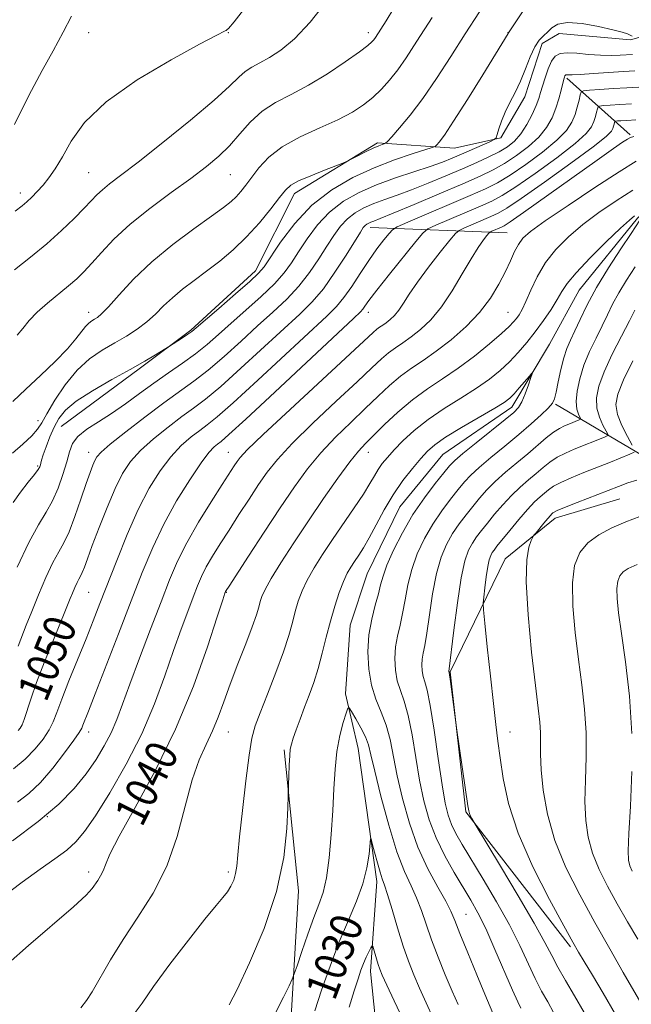
# Model space of a CAD drawing. Extents: x 2164800 to 2167700, y 287300 to 290200.
# Drawn here: x 2166587 to 2166740, y 287564 to 287810 of the extents above; entities that cross this region are included whole.
import ezdxf
from ezdxf.enums import TextEntityAlignment as Align

# ---------------------------------------------------------------- set-up
doc = ezdxf.new("R2010")
doc.units = 0
doc.header["$MEASUREMENT"] = 0
for name, color, linetype, lineweight in [('BREAKLINE DTM HARD', 7, 'Continuous', 0), ('CONTOUR INDEX', 41, 'Continuous', 13), ('CONTOUR INDEX LABEL', 244, 'Continuous', 0), ('CONTOUR INTERMEDIATE', 44, 'Continuous', 0), ('SPOT ELEVATION DTM', 2, 'Continuous', 13)]:
    doc.layers.add(name, color=color, linetype=linetype, lineweight=lineweight)
doc.styles.add('Style-WORKING', font='WORKING.shx')

msp = doc.modelspace()

# ---------------------------------------------------------------- linework, layer by layer
at = {"layer": 'BREAKLINE DTM HARD', "extrusion": (0.247878960646953, -0.2226682767150772, 0.9428546332353277), "elevation": 473992.019670678, "flags": 128}
msp.add_lwpolyline([(1662040.506937953, -1338085.347306854), (1662040.506937953, -1338107.91603965)], dxfattribs=at)
at = {"layer": 'BREAKLINE DTM HARD', "extrusion": (0.2403896261585756, -0.00925924442746775, 0.9706323165998404), "elevation": 519200.2675306555, "flags": 128}
msp.add_lwpolyline([(370938.3393855367, -2090483.292038931), (370938.3393855367, -2090518.625101351)], dxfattribs=at)
at = {"layer": 'BREAKLINE DTM HARD', "extrusion": (-0.5500371644862299, -0.7667820087355215, 0.3309145943645684), "elevation": -1412048.145280981, "flags": 128}
msp.add_lwpolyline([(1592947.874232448, 496274.9592124861), (1592919.00167891, 496269.8302503914), (1592891.668504416, 496262.5712854433)], dxfattribs=at)
at = {"layer": 'BREAKLINE DTM HARD'}
for points in [[(2166849.39, 287882.47, 1049.32), (2166842.34, 287878.91, 1048.73), (2166835.75, 287871.85, 1047.99), (2166829.43, 287850.1, 1047.37), (2166823.52, 287829.8, 1046.39), (2166814.9, 287814.25, 1045.24), (2166802.55, 287801.17, 1044.3), (2166786.47, 287788.69, 1041.35), (2166768.52, 287778.89, 1039.17), (2166754.9, 287772.62, 1036.88), (2166741.5, 287760.57, 1035.69), (2166726.9, 287742.51, 1034.97), (2166719.51, 287729.03, 1034.44), (2166710.06, 287713.27, 1033.44), (2166692.74, 287701.4, 1032.88), (2166682.04, 287688.33, 1032.86), (2166673.84, 287671.54, 1032.85), (2166669.56, 287658.69, 1032.83), (2166668.39, 287641.52, 1032.29), (2166671.55, 287627.88, 1030.98), (2166676.25, 287594.6, 1029.5), (2166674.69, 287572.05, 1027.37), (2166676.85, 287550.76, 1025.32)], [(2166752.34, 287808.76, 1055.92), (2166739.74, 287805.13, 1053.79), (2166721.87, 287806.74, 1053.46), (2166717.67, 287804.2, 1053.42), (2166713.32, 287790.93, 1053.46), (2166707.27, 287780.61, 1053.86), (2166695.72, 287778.03, 1055.21), (2166676.37, 287779.42, 1058.34), (2166655.62, 287766.72, 1057.46), (2166645.82, 287747.34, 1056.5), (2166629.7, 287732.55, 1056.19), (2166616.71, 287722.82, 1055.77), (2166597.22, 287708.44, 1054.88)], [(2166724.76, 287578.25, 1041.71), (2166698.55, 287611.98, 1039.86), (2166694.61, 287647.07, 1040.09), (2166708.36, 287675.3, 1043.3), (2166720.93, 287685.44, 1044.55), (2166737.09, 287690.35, 1044.94)], [(2166651.177, 287500, 1025.476), (2166656.92, 287516.99, 1025.86), (2166654.44, 287555.03, 1030.94), (2166656.59, 287592.25, 1033.46), (2166653.07, 287627.55, 1034.23)]]:
    msp.add_polyline3d(points, dxfattribs=at)
at = {"layer": 'CONTOUR INDEX', "flags": 128}
for points, elevation in [([(2166585.11, 287714.7), (2166588.373, 287717.741), (2166592.03, 287721.183), (2166595.666, 287724.694), (2166598.75, 287727.852), (2166600.8941, 287730.322), (2166603.259, 287733.4019000001), (2166604.09, 287734.2500000001), (2166604.849, 287734.811), (2166605.5521, 287735.2249), (2166606.272, 287735.683), (2166607.309, 287736.584), (2166609.02, 287738.38), (2166611.692, 287741.373), (2166615.333, 287745.258), (2166619.883, 287749.584), (2166625.15, 287753.91), (2166630.424, 287757.85), (2166634.865, 287761.032), (2166637.864, 287763.2170000001), (2166639.734, 287764.6991), (2166641.021, 287765.9080000001), (2166642.198, 287767.2181000001), (2166643.456, 287768.7949), (2166644.914, 287770.7500000001), (2166646.725, 287773.1371000001), (2166649.168, 287775.773), (2166652.556, 287778.4190000001), (2166657.017, 287780.8750000001), (2166661.934, 287783.1171), (2166666.505, 287785.162), (2166670.118, 287787.0440000001), (2166672.92, 287788.866), (2166675.248, 287790.743), (2166677.392, 287792.786), (2166679.447, 287795.0650000001), (2166681.464, 287797.6399), (2166683.578, 287800.681), (2166686.271, 287804.795), (2166690.113, 287810.698)], 1060), ([(2166586.397, 287632.365), (2166586.913, 287632.92), (2166587.3991, 287633.743), (2166587.931, 287635.081), (2166589.576, 287640.193), (2166591.039, 287644.335), (2166593.06, 287649.5600000001), (2166595.254, 287654.9950000001), (2166598.3, 287662.4570000001), (2166599.461, 287665.379), (2166600.0159, 287666.732), (2166600.62, 287668.135), (2166601.186, 287669.3480000001), (2166601.655, 287670.221), (2166602.069, 287670.958), (2166602.494, 287671.852), (2166603.016, 287673.2010000001), (2166603.787, 287675.3370000001), (2166604.98, 287678.597), (2166606.689, 287683.112), (2166608.702, 287688.1850000001), (2166610.729, 287692.914), (2166612.594, 287696.6329), (2166614.578, 287699.622), (2166617.077, 287702.399), (2166620.329, 287705.3420000001), (2166623.951, 287708.274), (2166627.399, 287710.877), (2166630.35, 287713.013), (2166633.346, 287715.277), (2166637.15, 287718.4400000001), (2166642.226, 287722.9749), (2166656.992, 287736.548), (2166660.072, 287739.59), (2166662.855, 287742.8839), (2166665.759, 287746.985), (2166668.531, 287751.281), (2166672.112, 287757.0700000001), (2166672.844, 287758.1680000001), (2166673.286, 287758.673), (2166673.725, 287759.014), (2166674.221, 287759.2941000001), (2166674.773, 287759.535), (2166675.514, 287759.8150000001), (2166677.102, 287760.436), (2166680.324, 287761.758), (2166685.602, 287763.978), (2166691.881, 287766.6470000001), (2166697.74, 287769.157), (2166702.1151, 287771.066), (2166705.373, 287772.615), (2166708.239, 287774.213), (2166711.257, 287776.1740000001), (2166714.246, 287778.434), (2166716.841, 287780.83), (2166718.77, 287783.233), (2166720.127, 287785.624), (2166721.096, 287788.0160000001), (2166721.835, 287790.379), (2166722.392, 287792.519), (2166723.047, 287795.2720000001), (2166723.212, 287795.8480000001), (2166723.33, 287796.132), (2166723.446, 287796.291), (2166723.597, 287796.3750000001), (2166723.819, 287796.399), (2166724.218, 287796.39), (2166725.187, 287796.4), (2166727.189, 287796.49), (2166730.468, 287796.699), (2166738.047, 287797.214), (2166740.834, 287797.373)], 1050), ([(2166583.955, 287574.073), (2166588.993, 287578.594), (2166600.279, 287588.205), (2166603.437, 287591.1151000001), (2166604.9389, 287592.78), (2166606.351, 287594.861), (2166607.051, 287595.966), (2166607.676, 287597.203), (2166608.263, 287598.757), (2166609.378, 287601.372), (2166611.716, 287605.936), (2166615.71, 287613.0550000001), (2166620.7201, 287622.221), (2166625.842, 287632.6460000001), (2166630.299, 287643.439), (2166633.829, 287653.295), (2166636.295, 287660.807), (2166637.653, 287665.007), (2166638.2091, 287666.692), (2166638.363, 287667.099), (2166638.533, 287667.3960000001), (2166639.224, 287668.475), (2166644.074, 287675.943), (2166648.018, 287681.974), (2166652.0521, 287688.072), (2166655.619, 287693.3100000001), (2166658.897, 287697.779), (2166662.2489, 287701.825), (2166665.926, 287705.721), (2166669.73, 287709.4400000001), (2166673.352, 287712.883), (2166676.562, 287715.964), (2166679.45, 287718.666), (2166682.185, 287720.987), (2166684.935, 287722.982), (2166687.865, 287724.9460000001), (2166691.138, 287727.231), (2166694.818, 287730.094), (2166698.577, 287733.4130000001), (2166701.989, 287736.969), (2166704.721, 287740.554), (2166706.821, 287744.001), (2166708.4329, 287747.152), (2166709.694, 287749.876), (2166710.734, 287752.1519000001), (2166711.678, 287753.985), (2166712.771, 287755.49), (2166714.725, 287757.2221), (2166718.373, 287759.8429), (2166724.145, 287763.7390000001), (2166730.858, 287768.172), (2166736.931, 287772.126), (2166741.18, 287774.819)], 1040), ([(2166740.862, 287737.477), (2166739.526, 287734.8640000001), (2166737.506, 287731.0060000001), (2166735.203, 287726.4840000001), (2166733.168, 287722.103), (2166731.847, 287718.492), (2166731.267, 287715.559), (2166731.352, 287713.03), (2166731.979, 287710.7120000001), (2166732.855, 287708.728), (2166733.6451, 287707.282), (2166734.053, 287706.486), (2166733.949, 287706.09), (2166733.242, 287705.754), (2166725.667, 287702.728), (2166723.456, 287701.769), (2166721.404, 287700.7), (2166719.59, 287699.49), (2166717.892, 287698.138), (2166716.138, 287696.656), (2166714.198, 287695.041), (2166712.107, 287693.237), (2166709.941, 287691.176), (2166707.784, 287688.844), (2166705.744, 287686.442), (2166703.939, 287684.224), (2166702.45, 287682.371), (2166701.223, 287680.768), (2166700.172, 287679.226), (2166699.2159, 287677.46), (2166698.298, 287674.816), (2166697.371, 287670.541), (2166696.416, 287664.3051000001), (2166695.5349, 287657.4670000001), (2166694.306, 287647.143), (2166694.319, 287647.02), (2166694.346, 287646.885), (2166694.441, 287646.26), (2166694.665, 287644.644), (2166696.286, 287632.417), (2166699.019, 287613.504), (2166699.24, 287612.2209), (2166699.44, 287611.566), (2166699.727, 287610.9350000001), (2166700.05, 287610.309), (2166700.579, 287609.362), (2166707.192, 287598.4190000001), (2166711.66, 287590.958), (2166715.665, 287584.116), (2166718.323, 287579.323), (2166720.042, 287576.018), (2166721.559, 287573.1420000001), (2166723.456, 287569.831), (2166725.706, 287566.0000000001), (2166728.129, 287561.7610000001)], 1040), ([(2166660.692, 287562.189), (2166662.41, 287567.344), (2166664.53, 287573.403), (2166666.839, 287579.485), (2166669.124, 287584.889), (2166671.172, 287589.6470000001), (2166672.768, 287593.972), (2166673.764, 287597.98), (2166674.283, 287601.414), (2166674.634, 287605.209), (2166674.788, 287605.2579), (2166675.106, 287604.1090000001), (2166675.671, 287601.916), (2166676.372, 287599.278), (2166677.047, 287596.907), (2166677.595, 287595.247), (2166678.157, 287593.677), (2166678.933, 287591.307), (2166680.059, 287587.541), (2166681.416, 287582.9570000001), (2166682.822, 287578.427), (2166684.148, 287574.603), (2166685.4721, 287571.249), (2166686.928, 287567.9130000001), (2166688.596, 287564.251), (2166690.341, 287560.374)], 1030)]:
    msp.add_lwpolyline(points, dxfattribs=dict(at, elevation=elevation))
at = {"layer": 'CONTOUR INTERMEDIATE', "flags": 128}
for points, elevation in [([(2166585.141, 287689.433), (2166586.988, 287691.9940000001), (2166588.92, 287694.441), (2166590.509, 287696.411), (2166591.44, 287697.653), (2166591.85, 287698.346), (2166591.991, 287698.778), (2166592.091, 287699.233), (2166592.294, 287699.9840000001), (2166592.718, 287701.301), (2166593.445, 287703.34), (2166594.393, 287705.7991000001), (2166595.443, 287708.2660000001), (2166596.585, 287710.443), (2166598.249, 287712.508), (2166600.976, 287714.755), (2166605.068, 287717.374), (2166609.865, 287720.133), (2166614.47, 287722.6950000001), (2166618.146, 287724.78), (2166620.81, 287726.338), (2166624.074, 287728.312), (2166627.6161, 287730.6040000001), (2166628.956, 287731.4890000001), (2166629.897, 287732.1571), (2166631.031, 287733.0861), (2166636.713, 287737.969), (2166640.875, 287741.5650000001), (2166644.454, 287744.702), (2166646.629, 287746.737), (2166648.018, 287748.395), (2166652.138, 287754.523), (2166655.667, 287759.165), (2166659.999, 287763.7720000001), (2166664.939, 287767.623), (2166670.227, 287770.699), (2166675.581, 287773.157), (2166680.691, 287775.1261000001), (2166685.107, 287776.6199), (2166690.1141, 287778.1740000001), (2166690.869, 287778.4911), (2166691.258, 287778.8470000001), (2166691.882, 287779.584), (2166693.158, 287781.327), (2166695.458, 287784.7720000001), (2166698.924, 287790.2220000001), (2166702.787, 287796.409), (2166709.146, 287806.713), (2166709.248, 287806.911), (2166709.421, 287807.152), (2166719.122, 287821.79)], 1056), ([(2166585.504, 287747.633), (2166589.533, 287750.7830000001), (2166593.573, 287754.124), (2166597.259, 287757.426), (2166600.416, 287760.4620000001), (2166602.9179, 287763.004), (2166604.723, 287764.911), (2166606.129, 287766.3700000001), (2166607.517, 287767.655), (2166609.307, 287769.089), (2166612.082, 287771.203), (2166616.46, 287774.578), (2166622.695, 287779.5000000001), (2166629.577, 287785.063), (2166635.526, 287790.066), (2166639.382, 287793.585), (2166641.645, 287795.824), (2166643.231, 287797.263), (2166644.916, 287798.353), (2166646.921, 287799.4121), (2166649.326, 287800.7230000001), (2166652.203, 287802.5930000001), (2166655.6, 287805.407), (2166659.555, 287809.567), (2166664.012, 287815.249)], 1064), ([(2166585.683, 287762.255), (2166587.44, 287763.61), (2166588.634, 287764.6310000001), (2166589.867, 287765.795), (2166591.224, 287767.182), (2166592.656, 287768.774), (2166594.139, 287770.599), (2166595.733, 287772.877), (2166597.522, 287775.8750000001), (2166599.719, 287779.781), (2166603.067, 287784.455), (2166608.441, 287789.678), (2166616.213, 287795.1420000001), (2166624.738, 287800.186), (2166631.869, 287804.058), (2166636.009, 287806.2390000001), (2166638.2599, 287807.3860000001), (2166638.484, 287807.519), (2166638.65, 287807.633), (2166638.795, 287807.7170000001), (2166639.126, 287808.005), (2166640.521, 287809.687), (2166644.031, 287814.1950000001)], 1066), ([(2166585.037, 287701.7670000001), (2166587.614, 287704.002), (2166589.857, 287706.0829), (2166591.3, 287707.7070000001), (2166592.349, 287709.335), (2166593.626, 287711.6200000001), (2166595.611, 287714.977), (2166598.212, 287718.871), (2166601.188, 287722.53), (2166604.325, 287725.366), (2166607.495, 287727.519), (2166610.5929, 287729.311), (2166613.522, 287731.0220000001), (2166616.223, 287732.757), (2166618.643, 287734.5760000001), (2166620.78, 287736.5210000001), (2166622.829, 287738.5600000001), (2166625.036, 287740.6420000001), (2166627.592, 287742.74), (2166630.473, 287744.91), (2166633.601, 287747.233), (2166636.896, 287749.784), (2166640.268, 287752.634), (2166643.624, 287755.85), (2166646.841, 287759.402), (2166649.6829, 287762.8590000001), (2166651.887, 287765.693), (2166653.359, 287767.5501000001), (2166654.691, 287768.763), (2166656.644, 287769.8430000001), (2166659.693, 287771.159), (2166663.154, 287772.532), (2166667.721, 287774.2801), (2166668.66, 287774.683), (2166669.678, 287775.1960000001), (2166671.359, 287776.0600000001), (2166673.416, 287777.1), (2166675.338, 287778.037), (2166676.726, 287778.656), (2166677.606, 287778.996), (2166678.11, 287779.159), (2166678.42, 287779.297), (2166678.9, 287779.7521), (2166679.961, 287780.9139), (2166681.905, 287783.096), (2166684.587, 287786.302), (2166687.754, 287790.4620000001), (2166691.179, 287795.454), (2166694.746, 287800.9680000001), (2166698.364, 287806.645), (2166701.935, 287812.1441)], 1058), ([(2166586.175, 287731.255), (2166587.57, 287732.969), (2166589.184, 287734.894), (2166591.2139, 287737.008), (2166593.758, 287739.2610000001), (2166599.046, 287743.562), (2166601.099, 287745.349), (2166602.91, 287747.128), (2166604.854, 287749.249), (2166607.278, 287751.983), (2166610.407, 287755.277), (2166614.439, 287758.998), (2166619.41, 287762.98), (2166624.726, 287766.917), (2166629.633, 287770.47), (2166633.561, 287773.4190000001), (2166636.684, 287776.0229), (2166639.356, 287778.662), (2166641.907, 287781.5930000001), (2166644.557, 287784.586), (2166647.499, 287787.2880000001), (2166650.895, 287789.482), (2166654.773, 287791.496), (2166659.131, 287793.792), (2166663.848, 287796.655), (2166668.335, 287799.65), (2166671.884, 287802.162), (2166673.999, 287803.7440000001), (2166675.02, 287804.618), (2166675.493, 287805.17), (2166675.901, 287805.758), (2166678.597, 287809.8970000001), (2166680.522, 287813.0490000001)], 1062), ([(2166585.482, 287783.978), (2166587.449, 287787.9249), (2166589.8, 287792.5001000001), (2166592.467, 287797.4450000001), (2166595.193, 287802.4190000001), (2166597.675, 287807.056), (2166599.742, 287811.0600000001)], 1068), ([(2166586.186, 287673.188), (2166589.086, 287679.383), (2166591.48, 287683.8), (2166593.402, 287686.949), (2166595.014, 287689.779), (2166596.439, 287693.0029), (2166597.65, 287696.406), (2166598.582, 287699.541), (2166599.255, 287702.072), (2166600.035, 287704.123), (2166601.371, 287705.9300000001), (2166603.588, 287707.709), (2166606.506, 287709.594), (2166609.82, 287711.698), (2166613.273, 287714.0920000001), (2166616.806, 287716.6690000001), (2166620.41, 287719.281), (2166624.049, 287721.8050000001), (2166627.583, 287724.236), (2166630.845, 287726.596), (2166633.757, 287728.9350000001), (2166636.608, 287731.4190000001), (2166639.775, 287734.2390000001), (2166643.473, 287737.4951000001), (2166647.274, 287740.906), (2166650.587, 287744.096), (2166653.006, 287746.8200000001), (2166654.8549, 287749.357), (2166656.644, 287752.118), (2166658.796, 287755.372), (2166661.392, 287758.833), (2166664.428, 287762.072), (2166667.9001, 287764.763), (2166671.8139, 287766.975), (2166676.175, 287768.8779), (2166680.901, 287770.608), (2166685.549, 287772.155), (2166689.588, 287773.475), (2166692.659, 287774.557), (2166695.107, 287775.524), (2166697.449, 287776.529), (2166704.532, 287779.6580000001), (2166705.627, 287780.181), (2166706.105, 287780.643), (2166706.375, 287781.4439), (2166706.784, 287782.876), (2166707.429, 287784.824), (2166708.344, 287787.0700000001), (2166709.532, 287789.449), (2166710.877, 287791.999), (2166712.233, 287794.813), (2166713.4871, 287797.894), (2166714.656, 287800.895), (2166715.785, 287803.382), (2166716.911, 287805.0550000001), (2166718.0141, 287806.17), (2166719.0581, 287807.118), (2166720.104, 287808.165), (2166721.5771, 287809.081), (2166723.998, 287809.509), (2166727.633, 287809.2180000001), (2166731.746, 287808.4670000001), (2166735.346, 287807.6420000001), (2166737.686, 287807.042), (2166738.981, 287806.6470000001), (2166739.687, 287806.35), (2166740.185, 287806.0710000001)], 1054), ([(2166586.4541, 287653.456), (2166588.457, 287658.677), (2166589.818, 287662.1250000001), (2166591.529, 287666.2990000001), (2166593.389, 287670.6250000001), (2166595.136, 287674.366), (2166596.583, 287677.058), (2166597.859, 287679.33), (2166599.1699, 287682.084), (2166600.653, 287685.921), (2166602.161, 287690.2390000001), (2166603.477, 287694.135), (2166604.44, 287696.9141000001), (2166605.11, 287698.715), (2166605.602, 287699.884), (2166606.118, 287700.802), (2166607.208, 287701.978), (2166609.507, 287703.953), (2166613.389, 287707.057), (2166618.172, 287710.7569), (2166622.911, 287714.307), (2166630.428, 287719.728), (2166633.997, 287722.518), (2166637.992, 287725.955), (2166642.232, 287729.782), (2166646.401, 287733.575), (2166650.233, 287737.0220000001), (2166653.673, 287740.248), (2166656.721, 287743.49), (2166659.383, 287746.903), (2166661.693, 287750.319), (2166663.696, 287753.492), (2166665.454, 287756.221), (2166667.118, 287758.501), (2166668.857, 287760.3729), (2166670.813, 287761.888), (2166673.017, 287763.134), (2166675.474, 287764.2070000001), (2166678.208, 287765.211), (2166681.326, 287766.295), (2166684.956, 287767.616), (2166689.134, 287769.269), (2166693.523, 287771.0980000001), (2166697.693, 287772.887), (2166701.297, 287774.464), (2166704.324, 287775.856), (2166706.847, 287777.132), (2166708.944, 287778.389), (2166710.729, 287779.8189), (2166712.324, 287781.637), (2166713.809, 287783.9510000001), (2166715.113, 287786.448), (2166716.125, 287788.709), (2166716.787, 287790.4510000001), (2166717.253, 287791.9450000001), (2166717.728, 287793.599), (2166718.372, 287795.679), (2166719.16, 287797.8910000001), (2166720.018, 287799.797), (2166720.934, 287801.059), (2166722.128, 287801.7180000001), (2166723.879, 287801.911), (2166726.352, 287801.785), (2166729.267, 287801.513), (2166732.226, 287801.277), (2166734.891, 287801.216), (2166737.148, 287801.2830000001), (2166740.298, 287801.465)], 1052), ([(2166585.224, 287622.748), (2166588.187, 287625.184), (2166590.705, 287627.7290000001), (2166592.697, 287630.2230000001), (2166594.166, 287632.508), (2166595.182, 287634.5600000001), (2166596.095, 287636.895), (2166597.322, 287640.164), (2166599.147, 287644.7660000001), (2166603.435, 287655.303), (2166605.2361, 287659.801), (2166606.917, 287664.097), (2166611.105, 287674.921), (2166613.739, 287681.4190000001), (2166616.511, 287687.654), (2166619.263, 287692.97), (2166621.972, 287697.3289), (2166624.647, 287700.8439), (2166627.27, 287703.6281), (2166629.73, 287705.792), (2166631.887, 287707.4460000001), (2166633.794, 287708.846), (2166636.265, 287710.825), (2166640.303, 287714.362), (2166646.461, 287719.9950000001), (2166663.716, 287736.014), (2166666.178, 287738.45), (2166667.9991, 287740.655), (2166669.952, 287743.471), (2166672.078, 287746.72), (2166674.236, 287749.966), (2166676.28, 287752.828), (2166678.033, 287755.127), (2166679.312, 287756.736), (2166680.14, 287757.655), (2166681.347, 287758.378), (2166683.969, 287759.524), (2166699.606, 287766.2010000001), (2166703.471, 287767.8970000001), (2166706.488, 287769.403), (2166709.631, 287771.2940000001), (2166713.571, 287773.959), (2166717.763, 287777.048), (2166721.358, 287780.024), (2166723.724, 287782.482), (2166725.082, 287784.536), (2166725.87, 287786.429), (2166726.449, 287788.3239), (2166726.89, 287790.051), (2166727.187, 287791.356), (2166727.419, 287792.073), (2166728.008, 287792.374), (2166729.456, 287792.518), (2166732.079, 287792.71), (2166735.428, 287792.9450000001), (2166738.866, 287793.1639), (2166741.878, 287793.319)], 1048), ([(2166586.299, 287614.4130000001), (2166589.1391, 287616.588), (2166591.9929, 287619.334), (2166595.0929, 287622.932), (2166598.069, 287626.752), (2166600.4, 287629.9350000001), (2166601.728, 287631.867), (2166602.332, 287632.915), (2166602.651, 287633.6879), (2166604.027, 287637.161), (2166605.728, 287641.5000000001), (2166611.568, 287656.553), (2166614.747, 287664.786), (2166617.52, 287671.909), (2166620.111, 287678.127), (2166622.898, 287683.97), (2166626.112, 287689.775), (2166629.389, 287695.095), (2166632.217, 287699.289), (2166634.211, 287701.9130000001), (2166635.509, 287703.309), (2166636.375, 287704.015), (2166637.238, 287704.679), (2166639.183, 287706.374), (2166643.456, 287710.284), (2166650.695, 287717.015), (2166670.424, 287735.456), (2166672.165, 287737.1149), (2166672.739, 287737.764), (2166673.252, 287738.488), (2166674.28, 287739.901), (2166676.2711, 287742.5039), (2166679.43, 287746.5060000001), (2166685.992, 287754.7031), (2166687.755, 287756.818), (2166689.052, 287757.872), (2166690.995, 287758.7720000001), (2166702.214, 287763.563), (2166705.048, 287764.822), (2166707.631, 287766.203), (2166711.024, 287768.3750000001), (2166715.884, 287771.7440000001), (2166721.279, 287775.662), (2166725.876, 287779.2180000001), (2166728.677, 287781.7249), (2166730.028, 287783.402), (2166730.61, 287784.6911000001), (2166730.99, 287785.934), (2166731.279, 287787.066), (2166731.473, 287787.922), (2166731.626, 287788.3920000001), (2166732.012, 287788.5889), (2166732.962, 287788.684), (2166734.713, 287788.811), (2166737.1279, 287788.9720000001), (2166739.976, 287789.1349000001)], 1046), ([(2166584.972, 287604.7830000001), (2166591.469, 287609.5600000001), (2166596.583, 287613.921), (2166600.432, 287617.8700000001), (2166603.428, 287621.5490000001), (2166605.919, 287625.077), (2166607.998, 287628.485), (2166609.695, 287631.777), (2166611.097, 287635.069), (2166612.523, 287638.901), (2166614.351, 287643.923), (2166616.818, 287650.4840000001), (2166619.596, 287657.7340000001), (2166622.2139, 287664.5219000001), (2166624.363, 287670.0220000001), (2166626.36, 287674.699), (2166628.681, 287679.341), (2166631.622, 287684.474), (2166634.759, 287689.577), (2166637.484, 287693.8649), (2166640.491, 287698.536), (2166641.228, 287699.653), (2166641.997, 287700.683), (2166643.8, 287702.583), (2166647.781, 287706.407), (2166654.526, 287712.703), (2166675.329, 287731.9680000001), (2166676.222, 287732.7390000001), (2166676.946, 287733.264), (2166677.718, 287733.781), (2166678.58, 287734.383), (2166679.56, 287735.1581000001), (2166680.629, 287736.181), (2166681.7429, 287737.5220000001), (2166682.914, 287739.2660000001), (2166684.379, 287741.5561), (2166686.4331, 287744.55), (2166689.202, 287748.247), (2166692.141, 287751.997), (2166694.537, 287754.991), (2166695.923, 287756.6680000001), (2166696.826, 287757.453), (2166698.02, 287758.019), (2166704.823, 287760.9240000001), (2166706.624, 287761.747), (2166708.775, 287763.003), (2166712.416, 287765.456), (2166718.198, 287769.529), (2166724.796, 287774.276), (2166730.393, 287778.412), (2166733.6291, 287780.969), (2166734.9729, 287782.269), (2166735.35, 287782.953), (2166735.531, 287783.5430000001), (2166735.668, 287784.081), (2166735.76, 287784.488), (2166735.833, 287784.711), (2166736.016, 287784.8050000001), (2166736.467, 287784.85), (2166737.347, 287784.912), (2166738.824, 287784.999), (2166741.072, 287785.1061)], 1044), ([(2166582.279, 287590.453), (2166587.462, 287594.422), (2166591.9421, 287597.672), (2166595.64, 287600.281), (2166598.579, 287602.45), (2166600.886, 287604.476), (2166603.079, 287607.052), (2166605.778, 287610.971), (2166609.389, 287616.76), (2166613.473, 287623.887), (2166617.373, 287631.5550000001), (2166620.581, 287639.0581), (2166623.1589, 287646.068), (2166625.316, 287652.346), (2166627.219, 287657.703), (2166628.873, 287662.1410000001), (2166630.242, 287665.708), (2166631.337, 287668.5110000001), (2166632.355, 287670.8960000001), (2166633.538, 287673.262), (2166635.082, 287675.947), (2166636.992, 287679.027), (2166639.225, 287682.513), (2166641.709, 287686.3531000001), (2166644.255, 287690.255), (2166646.64, 287693.862), (2166648.808, 287696.996), (2166651.349, 287700.181), (2166655.015, 287704.116), (2166660.226, 287709.2120000001), (2166666.067, 287714.7189), (2166671.291, 287719.595), (2166674.96, 287723.053), (2166677.389, 287725.317), (2166679.203, 287726.863), (2166680.941, 287728.123), (2166682.792, 287729.3640000001), (2166684.8591, 287730.807), (2166687.211, 287732.667), (2166689.776, 287735.1200000001), (2166692.447, 287738.336), (2166695.112, 287742.341), (2166697.625, 287746.5870000001), (2166699.834, 287750.388), (2166701.614, 287753.2010000001), (2166702.942, 287755.075), (2166703.824, 287756.205), (2166704.311, 287756.7930000001), (2166704.627, 287757.068), (2166705.046, 287757.2660000001), (2166707.431, 287758.2849), (2166708.169, 287758.65), (2166709.664, 287759.621), (2166712.953, 287761.923), (2166731.422, 287775.077), (2166735.491, 287777.934), (2166737.801, 287779.518), (2166738.999, 287780.311), (2166739.727, 287780.737), (2166740.598, 287780.977)], 1042), ([(2166602.129, 287562.954), (2166603.565, 287564.813), (2166604.967, 287566.9791000001), (2166609.511, 287574.943), (2166612.689, 287580.1), (2166616.399, 287585.622), (2166620.213, 287591.635), (2166623.616, 287598.373), (2166626.235, 287605.8709), (2166628.259, 287613.389), (2166630.019, 287619.992), (2166631.774, 287625.014), (2166633.5, 287628.866), (2166635.098, 287632.23), (2166636.524, 287635.706), (2166637.936, 287639.561), (2166639.543, 287643.983), (2166641.461, 287649.002), (2166643.417, 287654.0210000001), (2166645.044, 287658.289), (2166646.077, 287661.259), (2166646.657, 287663.2010000001), (2166647.026, 287664.5930000001), (2166647.446, 287665.9141000001), (2166648.239, 287667.665), (2166649.7471, 287670.352), (2166652.204, 287674.323), (2166655.419, 287679.285), (2166659.093, 287684.79), (2166662.913, 287690.3661), (2166666.506, 287695.47), (2166669.483, 287699.5349), (2166671.626, 287702.23), (2166673.393, 287704.162), (2166675.413, 287706.17), (2166678.164, 287708.8750000001), (2166681.5101, 287712.0151), (2166685.166, 287715.111), (2166688.901, 287717.817), (2166692.712, 287720.3370000001), (2166696.65, 287723.01), (2166700.682, 287726.039), (2166704.429, 287729.08), (2166707.425, 287731.655), (2166709.35, 287733.4190000001), (2166710.466, 287734.572), (2166711.18, 287735.452), (2166711.845, 287736.389), (2166712.6091, 287737.692), (2166713.569, 287739.6661), (2166714.8149, 287742.493), (2166716.433, 287745.877), (2166718.503, 287749.401), (2166721.091, 287752.732), (2166724.197, 287755.874), (2166727.807, 287758.9180000001), (2166731.862, 287761.923), (2166736.134, 287764.829), (2166740.352, 287767.5440000001)], 1038), ([(2166615.185, 287561.115), (2166617.465, 287564.1441), (2166620.342, 287568.287), (2166624.435, 287573.868), (2166629.049, 287579.915), (2166633.156, 287585.129), (2166635.976, 287588.5550000001), (2166637.719, 287590.5980000001), (2166638.837, 287592.007), (2166639.71, 287593.405), (2166640.398, 287594.92), (2166640.888, 287596.553), (2166641.195, 287598.439), (2166641.469, 287601.243), (2166641.8901, 287605.763), (2166642.579, 287612.372), (2166643.423, 287619.758), (2166644.246, 287626.181), (2166644.956, 287630.443), (2166645.78, 287633.4890000001), (2166647.027, 287636.803), (2166648.874, 287641.453), (2166650.98, 287646.856), (2166652.874, 287652.013), (2166654.204, 287656.1509), (2166655.1011, 287659.4080000001), (2166655.814, 287662.148), (2166656.576, 287664.699), (2166657.534, 287667.257), (2166658.821, 287669.983), (2166660.534, 287673.013), (2166662.657, 287676.382), (2166665.14, 287680.1), (2166670.578, 287688.041), (2166672.867, 287691.483), (2166674.497, 287694.118), (2166675.646, 287696.097), (2166676.597, 287697.687), (2166677.613, 287699.1460000001), (2166678.879, 287700.693), (2166680.557, 287702.536), (2166682.789, 287704.819), (2166685.6219, 287707.426), (2166689.081, 287710.1740000001), (2166693.109, 287712.901), (2166697.309, 287715.525), (2166701.2049, 287717.987), (2166704.434, 287720.254), (2166707.1051, 287722.421), (2166709.4421, 287724.613), (2166711.641, 287726.938), (2166713.772, 287729.4300000001), (2166715.876, 287732.108), (2166717.954, 287734.942), (2166719.862, 287737.715), (2166721.419, 287740.1641000001), (2166722.588, 287742.171), (2166723.929, 287744.2091), (2166726.147, 287746.8960000001), (2166729.654, 287750.589), (2166733.7, 287754.603), (2166737.24, 287757.993), (2166739.502, 287760.062), (2166740.795, 287761.117)], 1036), ([(2166742.089, 287760.027), (2166739.89, 287756.698), (2166737.346, 287752.8810000001), (2166734.2261, 287748.078), (2166731.22, 287743.153), (2166728.8721, 287738.8229), (2166727.136, 287735.216), (2166725.82, 287732.312), (2166724.754, 287730.0160000001), (2166723.854, 287727.925), (2166723.057, 287725.563), (2166722.319, 287722.635), (2166721.668, 287719.578), (2166721.152, 287717.01), (2166720.756, 287715.351), (2166720.209, 287714.2170000001), (2166719.1759, 287713.026), (2166717.4, 287711.3100000001), (2166714.913, 287709.0700000001), (2166711.823, 287706.425), (2166708.307, 287703.526), (2166704.811, 287700.6630000001), (2166701.848, 287698.162), (2166699.761, 287696.221), (2166698.201, 287694.528), (2166696.65, 287692.6470000001), (2166694.714, 287690.233), (2166692.501, 287687.308), (2166690.2479, 287683.9839000001), (2166688.166, 287680.372), (2166686.374, 287676.568), (2166684.969, 287672.666), (2166683.9971, 287668.7720000001), (2166683.31, 287665.042), (2166682.708, 287661.644), (2166682.051, 287658.677), (2166681.42, 287655.9620000001), (2166680.955, 287653.253), (2166680.773, 287650.38), (2166680.907, 287647.4840000001), (2166681.367, 287644.785), (2166682.138, 287642.358), (2166683.102, 287639.6950000001), (2166684.117, 287636.145), (2166685.0731, 287631.287), (2166685.999, 287625.632), (2166686.959, 287619.921), (2166688.03, 287614.733), (2166689.347, 287609.998), (2166691.063, 287605.48), (2166693.244, 287601.026), (2166695.636, 287596.808), (2166699.809, 287589.915), (2166701.573, 287586.733), (2166703.513, 287582.7720000001), (2166705.824, 287577.599), (2166710.21, 287567.412), (2166711.539, 287564.4680000001), (2166712.336, 287562.866)], 1036), ([(2166740.92, 287748.395), (2166738.795, 287745.0600000001), (2166736.838, 287741.846), (2166735.295, 287739.002), (2166733.999, 287736.3470000001), (2166732.673, 287733.588), (2166731.13, 287730.507), (2166729.523, 287727.173), (2166728.0931, 287723.727), (2166727.039, 287720.33), (2166726.402, 287717.2120000001), (2166726.18, 287714.626), (2166726.34, 287712.754), (2166726.709, 287711.5220000001), (2166727.278, 287710.405), (2166727.227, 287710.214), (2166726.888, 287710.053), (2166724.326, 287709.029), (2166723.2209, 287708.575), (2166721.972, 287707.944), (2166720.481, 287706.971), (2166718.666, 287705.536), (2166714.031, 287701.5870000001), (2166711.267, 287699.297), (2166708.461, 287696.952), (2166705.8951, 287694.6690000001), (2166703.772, 287692.532), (2166701.973, 287690.485), (2166700.294, 287688.436), (2166698.582, 287686.302), (2166696.862, 287684.0380000001), (2166695.21, 287681.605), (2166693.691, 287678.916), (2166692.3359, 287675.692), (2166691.17, 287671.603), (2166690.207, 287666.539), (2166689.423, 287661.255), (2166688.785, 287656.724), (2166688.268, 287653.655), (2166687.879, 287651.6960000001), (2166687.632, 287650.23), (2166687.539, 287648.7610000001), (2166687.608, 287647.281), (2166687.843, 287645.902), (2166688.251, 287644.5550000001), (2166688.842, 287642.444), (2166689.626, 287638.594), (2166690.59, 287632.471), (2166691.619, 287625.311), (2166692.574, 287618.795), (2166693.365, 287614.192), (2166694.101, 287611.135), (2166694.942, 287608.8480000001), (2166696.054, 287606.601), (2166697.634, 287603.863), (2166702.889, 287595.177), (2166706.244, 287589.461), (2166709.424, 287583.7170000001), (2166712.024, 287578.542), (2166715.885, 287570.277), (2166717.498, 287567.15), (2166719.021, 287564.433), (2166720.498, 287561.833)], 1038), ([(2166740.373, 287724.853), (2166738.014, 287720.056), (2166736.587, 287716.529), (2166736.124, 287713.8891), (2166736.523, 287711.433), (2166737.617, 287708.6689), (2166739.001, 287705.934), (2166740.209, 287703.777)], 1042), ([(2166639.2879, 287563.709), (2166641.275, 287567.5650000001), (2166644.398, 287574.232), (2166647.995, 287582.83), (2166651.082, 287592.03), (2166652.919, 287600.6140000001), (2166653.732, 287607.8260000001), (2166653.988, 287613.026), (2166654.164, 287618.7670000001), (2166654.221, 287620.9950000001), (2166654.3061, 287623.675), (2166654.42, 287626.084), (2166654.576, 287627.7209), (2166654.849, 287628.9670000001), (2166655.327, 287630.4219), (2166656.071, 287632.5440000001), (2166657.03, 287635.2120000001), (2166658.125, 287638.161), (2166659.283, 287641.193), (2166660.444, 287644.376), (2166661.555, 287647.8420000001), (2166662.583, 287651.6680000001), (2166663.576, 287655.693), (2166664.6019, 287659.702), (2166665.706, 287663.485), (2166666.83, 287666.85), (2166667.895, 287669.6140000001), (2166668.8451, 287671.676), (2166669.74, 287673.2571), (2166670.664, 287674.665), (2166671.697, 287676.193), (2166672.907, 287678.09), (2166674.354, 287680.594), (2166676.087, 287683.841), (2166678.091, 287687.55), (2166680.338, 287691.339), (2166682.761, 287694.865), (2166685.141, 287697.9400000001), (2166687.22, 287700.4180000001), (2166688.903, 287702.258), (2166690.744, 287703.852), (2166693.457, 287705.7001), (2166697.452, 287708.122), (2166705.759, 287712.9629), (2166708.154, 287714.4300000001), (2166709.5251, 287715.458), (2166710.596, 287716.547), (2166711.912, 287718.0440000001), (2166714.453, 287721.03), (2166715.067, 287721.726), (2166715.169, 287721.628), (2166714.8471, 287720.651), (2166714.201, 287718.822), (2166713.379, 287716.6140000001), (2166712.5421, 287714.612), (2166711.733, 287713.194), (2166710.524, 287711.9161), (2166708.367, 287710.127), (2166701.115, 287704.333), (2166697.801, 287701.656), (2166695.7491, 287699.909), (2166694.43, 287698.5711000001), (2166693.006, 287696.8590000001), (2166690.846, 287694.164), (2166688.14, 287690.577), (2166685.286, 287686.363), (2166682.641, 287681.827), (2166680.412, 287677.444), (2166678.768, 287673.7290000001), (2166677.788, 287671.0060000001), (2166677.197, 287668.83), (2166676.632, 287666.564), (2166675.833, 287663.698), (2166674.961, 287660.2290000001), (2166674.278, 287656.277), (2166674.007, 287651.998), (2166674.206, 287647.686), (2166674.891, 287643.6679000001), (2166676.025, 287640.161), (2166677.363, 287636.9460000001), (2166678.6081, 287633.6960000001), (2166679.556, 287630.1040000001), (2166681.343, 287621.047), (2166682.671, 287615.312), (2166684.406, 287609.164), (2166686.549, 287603.139), (2166689.028, 287597.7180000001), (2166691.483, 287593.153), (2166693.482, 287589.6401), (2166694.762, 287587.162), (2166695.746, 287584.8430000001), (2166697.023, 287581.591), (2166698.99, 287576.7261), (2166701.264, 287571.211), (2166703.266, 287566.4180000001), (2166705.304, 287561.6040000001)], 1034), ([(2166740.67, 287701.965), (2166739.596, 287701.454), (2166734.743, 287699.504), (2166728.113, 287696.8819), (2166724.939, 287695.5930000001), (2166722.327, 287694.429), (2166720.514, 287693.443), (2166719.269, 287692.573), (2166718.244, 287691.7259), (2166717.128, 287690.785), (2166715.753, 287689.5210000001), (2166713.988, 287687.682), (2166711.795, 287685.155), (2166709.516, 287682.399), (2166706.317, 287678.4400000001), (2166705.584, 287677.498), (2166705.1349, 287676.846), (2166704.757, 287676.148), (2166704.394, 287675.088), (2166704.023, 287673.353), (2166703.636, 287670.807), (2166703.278, 287668.009), (2166703.004, 287665.6950000001), (2166702.872, 287664.236), (2166702.943, 287662.552), (2166703.276, 287659.2010000001), (2166703.894, 287653.2710000001), (2166704.667, 287645.983), (2166705.425, 287639.0870000001), (2166706.044, 287633.865), (2166706.58, 287629.7), (2166707.134, 287625.505), (2166707.867, 287620.371), (2166709.195, 287614.096), (2166711.596, 287606.656), (2166715.29, 287598.264), (2166719.467, 287590.0760000001), (2166723.063, 287583.487), (2166725.327, 287579.4190000001), (2166726.765, 287576.914), (2166728.199, 287574.5430000001), (2166730.278, 287571.149), (2166732.956, 287566.66), (2166736.016, 287561.2771000001)], 1042), ([(2166741.333, 287694.99), (2166739.0689, 287694.289), (2166736.734, 287693.4350000001), (2166726.377, 287689.398), (2166723.251, 287688.1580000001), (2166721.439, 287687.3970000001), (2166720.647, 287687.007), (2166720.3511, 287686.796), (2166720.095, 287686.574), (2166719.695, 287686.173), (2166719.033, 287685.4269), (2166718.058, 287684.26), (2166716.1, 287681.847), (2166715.589, 287681.1950000001), (2166715.28, 287680.683), (2166714.91, 287679.8721), (2166714.319, 287678.259), (2166713.766, 287675.0870000001), (2166713.614, 287669.534), (2166714.106, 287661.2670000001), (2166715.001, 287651.923), (2166715.938, 287643.6250000001), (2166716.6219, 287637.965), (2166717.031, 287634.401), (2166717.211, 287631.8590000001), (2166717.227, 287629.371), (2166717.231, 287626.404), (2166717.394, 287622.5301), (2166717.8989, 287617.4599), (2166718.965, 287611.444), (2166720.822, 287604.868), (2166723.604, 287598.0700000001), (2166727.058, 287591.197), (2166730.835, 287584.35), (2166734.584, 287577.716), (2166737.938, 287571.83), (2166743.492, 287562.179)], 1044), ([(2166742.061, 287685.855), (2166738.613, 287684.54), (2166735.13, 287683.058), (2166731.849, 287681.345), (2166729.072, 287679.3259000001), (2166727.041, 287676.874), (2166725.7721, 287673.649), (2166725.2259, 287669.259), (2166725.334, 287663.496), (2166725.905, 287656.8791), (2166726.718, 287650.111), (2166727.562, 287643.74), (2166728.267, 287637.692), (2166728.671, 287631.737), (2166728.683, 287625.737), (2166728.495, 287619.906), (2166728.368, 287614.548), (2166728.537, 287609.868), (2166729.123, 287605.671), (2166730.223, 287601.665), (2166731.89, 287597.5980000001), (2166734.01, 287593.394), (2166736.429, 287589.0210000001), (2166738.998, 287584.5110000001), (2166741.598, 287580.1630000001)], 1046), ([(2166741.427, 287673.899), (2166739.197, 287672.89), (2166737.932, 287672.019), (2166737.099, 287671.013), (2166736.579, 287669.691), (2166736.355, 287667.8910000001), (2166736.419, 287665.4001), (2166736.791, 287661.795), (2166737.498, 287656.5979000001), (2166738.503, 287649.5160000001), (2166739.503, 287640.9829000001), (2166740.131, 287631.6159)], 1048), ([(2166650.919, 287561.867), (2166652.907, 287565.635), (2166654.293, 287568.482), (2166655.067, 287570.1360000001), (2166655.581, 287571.4300000001), (2166656.275, 287573.4730000001), (2166657.465, 287577.018), (2166658.97, 287581.393), (2166660.483, 287585.572), (2166661.758, 287588.855), (2166662.785, 287591.857), (2166663.613, 287595.5160000001), (2166664.284, 287600.496), (2166664.81, 287606.3370000001), (2166665.196, 287612.2990000001), (2166665.474, 287617.778), (2166665.772, 287622.703), (2166666.248, 287627.139), (2166666.9899, 287631.096), (2166667.83, 287634.373), (2166668.533, 287636.713), (2166668.956, 287637.9190000001), (2166669.318, 287638.0160000001), (2166669.93, 287637.088), (2166670.991, 287635.286), (2166672.259, 287633.0220000001), (2166673.378, 287630.778), (2166674.122, 287628.782), (2166674.769, 287626.257), (2166675.728, 287622.173), (2166677.284, 287615.936), (2166679.243, 287608.688), (2166681.29, 287602.0060000001), (2166683.161, 287597.0700000001), (2166684.801, 287593.488), (2166686.207, 287590.474), (2166687.411, 287587.351), (2166688.581, 287583.9), (2166689.923, 287580.009), (2166691.569, 287575.664), (2166693.368, 287571.23), (2166695.097, 287567.165), (2166696.593, 287563.7610000001)], 1032), ([(2166740.139, 287622.103), (2166739.759, 287613.407), (2166739.342, 287606.5650000001), (2166739.175, 287602.275), (2166739.282, 287599.898), (2166739.625, 287598.4620000001), (2166740.1611, 287597.1519000001)], 1048), ([(2166669.32, 287563.1250000001), (2166670.574, 287567.187), (2166671.527, 287570.1900000001), (2166672.262, 287572.3480000001), (2166672.923, 287574.054), (2166673.612, 287575.613), (2166674.262, 287576.964), (2166674.762, 287577.956), (2166675.046, 287578.46), (2166675.213, 287578.421), (2166675.407, 287577.807), (2166676.15, 287575.206), (2166676.57, 287573.819), (2166676.978, 287572.644), (2166677.608, 287571.156), (2166678.76, 287568.66), (2166680.599, 287564.742), (2166682.75, 287560.11)], 1028)]:
    msp.add_lwpolyline(points, dxfattribs=dict(at, elevation=elevation))
at = {"layer": 'SPOT ELEVATION DTM'}
for p in [(2166604.09, 287806.94, 1067.04), (2166639.09, 287806.94, 1065.94), (2166674.09, 287806.94, 1062.47), (2166709.09, 287806.94, 1056.04), (2166604.09, 287771.94, 1064.99), (2166639.59, 287771.44, 1061.1), (2166586.93, 287766.79, 1066.5), (2166604.09, 287736.94, 1060.58), (2166674.09, 287736.94, 1045.43), (2166709.09, 287736.94, 1038.89), (2166591.41, 287709.89, 1058.6), (2166604.09, 287701.94, 1052.59), (2166639.09, 287701.94, 1044.79), (2166674.09, 287701.94, 1037.34), (2166591.31, 287698.55, 1056.2), (2166604.09, 287666.94, 1049.04), (2166638.59, 287666.94, 1039.92), (2166604.09, 287631.94, 1045.46), (2166639.09, 287631.94, 1037.13), (2166709.59, 287631.94, 1042.67), (2166593.7, 287610.77, 1044.1), (2166604.09, 287596.94, 1040.45), (2166639.09, 287596.94, 1036.35), (2166698.61, 287586.37, 1034.92)]:
    msp.add_point(p, dxfattribs=at)

# ---------------------------------------------------------------- texts
at = {"layer": 'CONTOUR INDEX LABEL', "style": 'Style-WORKING', "width": 0.8749999999999999}
for s, rotation, p in [('1050', 67.99999947324706, (2166589.735, 287640.644, 1050)), ('1040', 63.29999874671554, (2166613.825, 287609.696, 1040)), ('1030', 69.3000025149346, (2166661.923, 287565.882, 1030))]:
    msp.add_text(s, height=8.000000000000002, rotation=rotation, dxfattribs=at).set_placement(p, align=Align.MIDDLE_LEFT)

doc.saveas('drawing.dxf')
